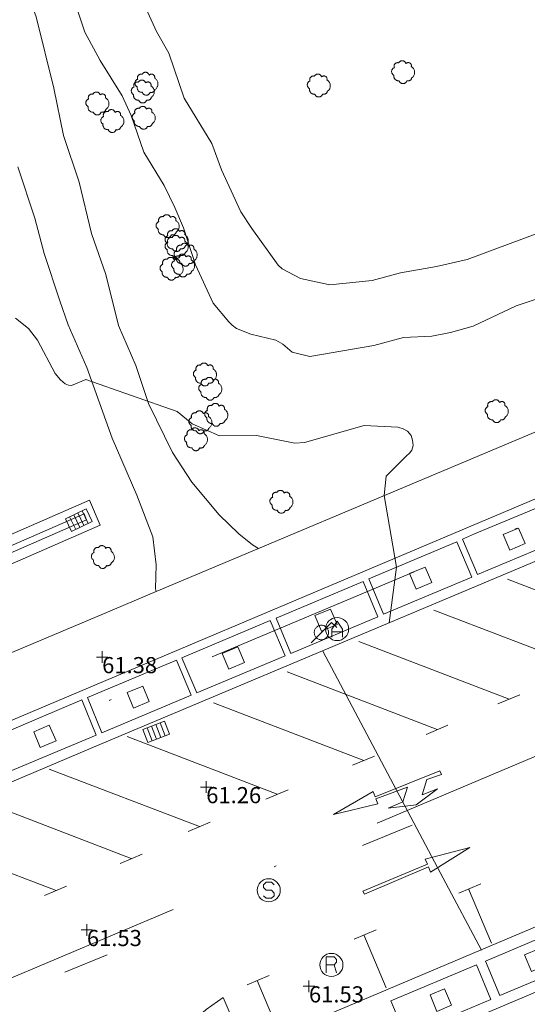
# Model space of a CAD drawing. Units: metres. Extents: x 549000 to 550002, y 4799000 to 4800001.
# Drawn here: x 549167 to 549189, y 4799314 to 4799357 of the extents above; entities that cross this region are included whole.
import ezdxf
from ezdxf.enums import TextEntityAlignment as Align

# ---------------------------------------------------------------- set-up
doc = ezdxf.new("R2010")
doc.units = ezdxf.units.M
doc.header["$MEASUREMENT"] = 0
doc.linetypes.add('DGN Style 3', pattern=[16.639964404430557, 11.88568886030754, -4.754275544123016])
doc.linetypes.add('DGN Style 4', pattern=[19.02898786535237, 9.508551088246032, -4.754275544123016, 0.01188568886030754, -4.754275544123016])
for name, color, linetype, lineweight in [('01-001', 34, 'Continuous', 13), ('01-002', 33, 'Continuous', 0), ('01-005', 6, 'Continuous', 0), ('01-014', 6, 'Continuous', 0), ('01-405', 7, 'Continuous', 0), ('01-414', 7, 'Continuous', 0), ('04-004', 92, 'Continuous', 0), ('04-007', 3, 'Continuous', 0), ('05-036', 140, 'Continuous', 0), ('05-038', 163, 'Continuous', 0), ('05-039', 40, 'DGN Style 3', 0), ('05-042', 254, 'DGN Style 4', 0), ('07-025', 7, 'Continuous', 0), ('07-026', 191, 'Continuous', 0), ('08-001', 11, 'Continuous', 0), ('09+015', 1, 'Continuous', 0), ('09-001', 252, 'Continuous', 0)]:
    doc.layers.add(name, color=color, linetype=linetype, lineweight=lineweight)
doc.styles.add('Style-ITALICS', font='ITALICS.shx')

# ---------------------------------------------------------------- blocks, each defined once
blk = doc.blocks.new('01-005-01')
at = {"layer": '01-005', "color": 6, "linetype": 'Continuous', "lineweight": 0, "flags": 128}
for points in [[(-0.25, 0), (0.25, 0)], [(0, -0.25), (0, 0.25)]]:
    blk.add_lwpolyline(points, dxfattribs=at)
blk = doc.blocks.new('01-014-01')
at = {"layer": '01-014', "color": 6, "linetype": 'Continuous', "lineweight": 0, "flags": 128}
for points in [[(-0.25, 0), (0.25, 0)], [(0, -0.25), (0, 0.25)]]:
    blk.add_lwpolyline(points, dxfattribs=at)
blk = doc.blocks.new('08-001-01')
at = {"layer": '08-001', "color": 11, "linetype": 'Continuous', "lineweight": 0, "flags": 128}
for points in [[(-0.443149681086652, -0.4419999998062849), (0.4418503189226612, 0.4419999998062849), (0.6638503188733011, 0.2209999999031425)], [(0.3118503189180046, 0), (0.3118503189180046, 0.03299999982118607), (0.304850319866091, 0.06400000024586916), (0.2988503188826144, 0.09700000006705523), (0.2848503198474646, 0.1299999998882413), (0.2718503188807517, 0.1550000002607703), (0.2548503198195249, 0.1820000000298023), (0.2348503198008984, 0.2079999996349216), (0.2078503188677132, 0.2340000001713634), (0.181850318913348, 0.2539999997243285), (0.1558503188425675, 0.2730000000447035), (0.1298503198195249, 0.2860000003129244), (0.09685031895060092, 0.2989999996498227), (0.06385031889658421, 0.3059999998658895), (0.03185031889006495, 0.3119999999180436), (-0.001149681047536433, 0.3119999999180436), (-0.03414968110155314, 0.3119999999180436), (-0.06414968112949282, 0.3059999998658895), (-0.0971496810670942, 0.2989999996498227), (-0.1301496801897883, 0.2860000003129244), (-0.1551496800966561, 0.2730000000447035), (-0.1811496810987592, 0.2539999997243285), (-0.2071496810531244, 0.2340000001713634), (-0.234149681054987, 0.2079999996349216), (-0.2541496810736135, 0.1820000000298023), (-0.2721496811136603, 0.1550000002607703), (-0.2851496801013127, 0.1299999998882413), (-0.299149681115523, 0.09700000006705523), (-0.3051496801199391, 0.06400000024586916), (-0.3121496811509132, 0.03299999982118607), (-0.3121496811509132, 0), (-0.3121496811509132, -0.03299999982118607), (-0.3051496801199391, -0.06400000024586916), (-0.299149681115523, -0.09700000006705523), (-0.2851496801013127, -0.1299999998882413), (-0.2721496811136603, -0.1550000002607703), (-0.2541496810736135, -0.1820000000298023), (-0.234149681054987, -0.2079999996349216), (-0.2071496810531244, -0.2340000001713634), (-0.1811496810987592, -0.2539999997243285), (-0.1551496800966561, -0.2730000000447035), (-0.1301496801897883, -0.2860000003129244), (-0.0971496810670942, -0.2989999996498227), (-0.06414968112949282, -0.3059999998658895), (-0.03414968110155314, -0.3119999999180436), (-0.001149681047536433, -0.3119999999180436), (0.03185031889006495, -0.3119999999180436), (0.06385031889658421, -0.3059999998658895), (0.09685031895060092, -0.2989999996498227), (0.1298503198195249, -0.2860000003129244), (0.1558503188425675, -0.2730000000447035), (0.181850318913348, -0.2539999997243285), (0.2078503188677132, -0.2340000001713634), (0.2348503198008984, -0.2079999996349216), (0.2548503198195249, -0.1820000000298023), (0.2718503188807517, -0.1550000002607703), (0.2848503198474646, -0.1299999998882413), (0.2988503188826144, -0.09700000006705523), (0.304850319866091, -0.06400000024586916), (0.3118503189180046, -0.03299999982118607), (0.3118503189180046, 0)]]:
    blk.add_lwpolyline(points, dxfattribs=at)
blk = doc.blocks.new('09-002-01')
at = {"layer": '09-001', "color": 1, "linetype": 'Continuous', "lineweight": 0, "flags": 128}
blk.add_lwpolyline([(-0.228000000002794, -0.2399999992921948), (-0.1180000000167638, -0.349999999627471), (0.1140000000596046, -0.349999999627471), (0.2290000000502914, -0.2399999992921948), (0.2290000000502914, -0.1239999998360872), (0.1140000000596046, 0.003000000491738319), (-0.1180000000167638, 0.003000000491738319), (-0.228000000002794, 0.1240000007674098), (-0.228000000002794, 0.2400000002235174), (-0.1180000000167638, 0.3500000005587935), (0.1140000000596046, 0.3500000005587935), (0.2290000000502914, 0.2400000002235174)], dxfattribs=at)
at = {"layer": '09-001', "color": 1, "linetype": 'Continuous', "lineweight": 0}
blk.add_circle((0, 0), 0.5, dxfattribs=at)
blk = doc.blocks.new('09-006-01')
at = {"layer": '09-001', "color": 4, "linetype": 'Continuous', "lineweight": 0, "flags": 128}
for points in [[(-0.228000000002794, -0.349999999627471), (-0.228000000002794, -0.003000000491738319), (0.00299999990966171, 0.349999999627471), (0.2289999999338761, -0.003000000491738319), (0.2289999999338761, -0.349999999627471)], [(0.2289999999338761, -0.1239999998360872), (-0.228000000002794, -0.1239999998360872)]]:
    blk.add_lwpolyline(points, dxfattribs=at)
at = {"layer": '09-001', "color": 4, "linetype": 'Continuous', "lineweight": 0}
blk.add_circle((0, 0), 0.5, dxfattribs=at)
blk = doc.blocks.new('09-011-01')
at = {"layer": '09-001', "color": 2, "linetype": 'Continuous', "lineweight": 0, "flags": 128}
for points in [[(-0.2103660225402564, -0.422307881526649), (-0.2103660225402564, 0.2776921186596155), (0.1316339774057269, 0.2776921186596155), (0.246633977512829, 0.1676921183243394), (0.246633977512829, 0.05169211886823177), (0.1316339774057269, -0.06430788151919842), (0.246633977512829, -0.422307881526649)], [(0.1316339774057269, -0.06430788151919842), (-0.2103660225402564, -0.06430788151919842)]]:
    blk.add_lwpolyline(points, dxfattribs=at)
at = {"layer": '09-001', "color": 2, "linetype": 'Continuous', "lineweight": 0}
blk.add_circle((0.01763397746253759, -0.07230788096785545), 0.5, dxfattribs=at)
blk = doc.blocks.new('09+015+01')
at = {"layer": '09+015', "color": 1, "linetype": 'Continuous', "lineweight": 0}
for p, q in [((-0.2999999988824129, 0.3000000000465661), (-0.2999999998137355, -0.3000000000465661)), ((-0.09999999962747097, 0.3000000000465661), (-0.09999999962747097, -0.3000000000465661)), ((0.09999999962747097, 0.2999999998137355), (0.1000000005587935, -0.3000000002793968)), ((0.3000000007450581, 0.2999999998137355), (0.2999999998137355, -0.3000000002793968))]:
    blk.add_line(p, q, dxfattribs=at)
at = {"layer": '09+015', "color": 1, "linetype": 'Continuous', "lineweight": 0, "flags": 128}
blk.add_lwpolyline([(0.5, 0.2999999998137355), (0.5, -0.3000000002793968), (-0.5, -0.2999999998137355), (-0.5, 0.3000000002793968), (0.5, 0.2999999998137355)], dxfattribs=at)
blk = doc.blocks.new('04-004-01')
at = {"layer": '04-004', "color": 92, "linetype": 'Continuous', "lineweight": 0, "flags": 128}
for points in [[(0.121999999973923, 0.3700000001117587), (0.1180000000167638, 0.3859999999403954), (0.1099999999860302, 0.401999999769032), (0.09799999999813735, 0.4169999994337559), (0.09100000001490116, 0.4330000011250377), (0.07899999991059303, 0.4450000002980232), (0.06300000008195639, 0.4569999994710088), (0.05099999997764826, 0.4690000005066395), (0.03499999991618097, 0.4759999997913837), (0.02000000001862645, 0.4840000001713634), (0, 0.4880000008270144), (-0.01600000017788261, 0.4919999996200204), (-0.03100000007543713, 0.4919999996200204), (-0.05100000009406358, 0.4919999996200204), (-0.06700000003911555, 0.4919999996200204), (-0.08699999994132668, 0.4880000008270144), (-0.1019999999552965, 0.4840000001713634), (-0.1180000001331791, 0.4759999997913837), (-0.1339999999618158, 0.465000000782311), (-0.1500000000232831, 0.4569999994710088), (-0.1610000000800937, 0.4450000002980232), (-0.1729999999515712, 0.4290000004693866), (-0.1809999999823049, 0.4169999994337559), (-0.1889999998966232, 0.4059999994933605)], [(-0.3780000001424924, 0.1929999999701977), (-0.393999999971129, 0.1849999995902181), (-0.4130000000586733, 0.1769999992102385), (-0.42899999988731, 0.1689999997615814), (-0.4409999999916181, 0.1569999996572733), (-0.4569999999366701, 0.1419999999925494), (-0.465000000083819, 0.1299999998882413), (-0.4760000001406297, 0.1140000000596046), (-0.4839999999385327, 0.098000000230968), (-0.4919999999692664, 0.07900000084191561), (-0.4960000000428408, 0.06300000101327896), (-0.5, 0.04300000052899122), (-0.5, 0.02400000020861626), (-0.5, 0.00800000037997961), (-0.4960000000428408, -0.01200000010430813), (-0.4919999999692664, -0.03099999949336052), (-0.4839999999385327, -0.04699999932199717), (-0.4760000001406297, -0.06300000008195639), (-0.465000000083819, -0.07899999991059303), (-0.4569999999366701, -0.09400000050663948), (-0.4409999999916181, -0.105999999679625), (-0.42899999988731, -0.1180000007152557), (-0.4130000000586733, -0.1300000008195639), (-0.4020000000018626, -0.1340000005438924)], [(-0.1889999998966232, 0.4059999994933605), (-0.2050000000745058, 0.4090000009164214), (-0.2200000000884756, 0.4090000009164214), (-0.2399999999906868, 0.4130000006407499), (-0.2560000000521541, 0.4090000009164214), (-0.271999999997206, 0.4059999994933605), (-0.2869999998947605, 0.401999999769032), (-0.3030000000726432, 0.3980000000447035), (-0.3190000000176951, 0.3859999999403954), (-0.3310000000055879, 0.3780000004917383), (-0.3429999999934807, 0.3659999994561076), (-0.3539999999338761, 0.3540000002831221), (-0.3660000001545995, 0.3430000003427267), (-0.3739999999525025, 0.3269999995827675), (-0.3819999999832362, 0.3109999997541308), (-0.3860000000568107, 0.2949999999254942), (-0.3900000000139698, 0.2800000002607703), (-0.393999999971129, 0.2640000004321337), (-0.393999999971129, 0.248000000603497), (-0.3900000000139698, 0.2280000010505319), (-0.3900000000139698, 0.2130000004544854), (-0.3819999999832362, 0.1969999996945262), (-0.3819999999832362, 0.1929999999701977)], [(0.3539999999338761, 0.2399999992921948), (0.3580000000074506, 0.2559999991208315), (0.3580000000074506, 0.2680000010877848), (0.3580000000074506, 0.2830000007525086), (0.3580000000074506, 0.2949999999254942), (0.3539999999338761, 0.3109999997541308), (0.3499999999767169, 0.3230000007897615), (0.3460000000195578, 0.3390000006183982), (0.3389999999199063, 0.349999999627471), (0.3310000001220033, 0.3619999997317791), (0.3189999999012798, 0.3739999998360872), (0.306999999913387, 0.3819999992847443), (0.2989999998826534, 0.3899999996647239), (0.2830000000540167, 0.3980000000447035), (0.271999999997206, 0.4059999994933605), (0.2600000000093132, 0.4090000009164214), (0.2439999998314306, 0.4130000006407499), (0.228000000002794, 0.4130000006407499), (0.2169999999459833, 0.4130000006407499), (0.2010000000009313, 0.4130000006407499), (0.1889999998966232, 0.4090000009164214), (0.1730000000679865, 0.4059999994933605), (0.1610000000800937, 0.3980000000447035), (0.1499999999068677, 0.394000000320375), (0.1379999999189749, 0.3819999992847443), (0.1260000000474975, 0.3739999998360872), (0.121999999973923, 0.3700000001117587)], [(0.3699999999953434, -0.2599999997764826), (0.393999999971129, -0.2400000002235174), (0.4169999998994172, -0.2199999997392297), (0.4370000000344589, -0.1969999996945262), (0.4569999999366701, -0.1730000004172325), (0.4719999999506399, -0.1460000006482005), (0.4839999999385327, -0.1180000007152557), (0.4919999999692664, -0.08699999935925007), (0.4999999998835847, -0.05900000035762787), (0.4999999998835847, -0.02800000086426735), (0.4999999998835847, 0.003999999724328518), (0.4960000001592562, 0.03499999921768904), (0.4919999999692664, 0.06300000101327896), (0.4799999999813735, 0.09400000050663948), (0.4689999999245629, 0.1219999995082617), (0.4529999999795109, 0.150000000372529), (0.4330000000772998, 0.1730000004172325), (0.4130000000586733, 0.1969999996945262), (0.3900000000139698, 0.2169999992474914), (0.3660000000381842, 0.2319999989122152), (0.3539999999338761, 0.2399999992921948)], [(-0.4020000000018626, -0.1340000005438924), (-0.4060000000754371, -0.1540000010281801), (-0.4060000000754371, -0.177000000141561), (-0.4060000000754371, -0.1969999996945262), (-0.4020000000018626, -0.2170000001788139), (-0.393999999971129, -0.2400000002235174), (-0.3860000000568107, -0.2599999997764826), (-0.3780000001424924, -0.2759999996051192), (-0.3660000001545995, -0.2950000008568168), (-0.3539999999338761, -0.3109999997541308), (-0.3389999999199063, -0.3269999995827675), (-0.3190000000176951, -0.3390000006183982), (-0.3030000000726432, -0.3500000005587935), (-0.2830000000540167, -0.3580000009387732), (-0.2639999999664724, -0.3660000003874302), (-0.2439999999478459, -0.3740000007674098), (-0.2239999999292195, -0.3740000007674098), (-0.2010000001173466, -0.3780000004917383), (-0.1809999999823049, -0.3740000007674098), (-0.1729999999515712, -0.3740000007674098)], [(-0.1729999999515712, -0.3740000007674098), (-0.1689999999944121, -0.3900000005960464), (-0.1610000000800937, -0.4089999999850988), (-0.1500000000232831, -0.4249999998137355), (-0.1380000000353903, -0.4369999999180436), (-0.1260000000474975, -0.4530000006780028), (-0.1139999999431893, -0.4649999998509884), (-0.09799999999813735, -0.4719999991357327), (-0.08299999998416752, -0.4840000011026859), (-0.06700000003911555, -0.4880000008270144), (-0.0470000000204891, -0.4959999993443489), (-0.03100000007543713, -0.5000000009313226), (-0.01199999998789281, -0.5000000009313226), (0.003999999957159162, -0.5000000009313226), (0.02399999997578561, -0.5000000009313226), (0.03899999987334013, -0.4959999993443489), (0.05899999989196658, -0.4880000008270144), (0.0750000000698492, -0.4800000004470348), (0.09100000001490116, -0.4719999991357327), (0.106000000028871, -0.4609999991953373), (0.1180000000167638, -0.4490000000223517), (0.1300000000046566, -0.4330000001937151), (0.1419999998761341, -0.421000000089407), (0.1499999999068677, -0.4059999994933605), (0.1569999998901039, -0.3859999999403954), (0.1610000000800937, -0.3740000007674098)], [(0.1610000000800937, -0.3740000007674098), (0.1770000000251457, -0.3780000004917383), (0.1929999999701977, -0.3820000002160668), (0.2129999999888241, -0.3820000002160668), (0.228000000002794, -0.3820000002160668), (0.2439999998314306, -0.3780000004917383), (0.2600000000093132, -0.3740000007674098), (0.2760000000707805, -0.3700000001117587), (0.2910000000847504, -0.3619999997317791), (0.306999999913387, -0.3540000002831221), (0.3189999999012798, -0.3430000012740493), (0.3310000001220033, -0.3310000002384186), (0.3430000001098961, -0.319000001065433), (0.3499999999767169, -0.3030000012367964), (0.3580000000074506, -0.2909999992698431), (0.3660000000381842, -0.2759999996051192), (0.3699999999953434, -0.2599999997764826)]]:
    blk.add_lwpolyline(points, dxfattribs=at)
blk = doc.blocks.new('04-004-01_1')
at = {"layer": '04-004', "color": 92, "linetype": 'Continuous', "lineweight": 0, "flags": 128}
for points in [[(0.121999999973923, 0.3700000001117587), (0.1180000000167638, 0.3859999999403954), (0.1099999999860302, 0.401999999769032), (0.09799999999813735, 0.4169999994337559), (0.09100000001490116, 0.4330000001937151), (0.07900000002700835, 0.4449999993667006), (0.06299999996554106, 0.4569999994710088), (0.05099999997764826, 0.4689999995753169), (0.03500000003259629, 0.4759999997913837), (0.02000000001862645, 0.4840000001713634), (0, 0.4879999998956919), (-0.01599999994505197, 0.4919999996200204), (-0.03099999995902181, 0.4919999996200204), (-0.05099999997764826, 0.4919999996200204), (-0.06700000003911555, 0.4919999996200204), (-0.087000000057742, 0.4879999998956919), (-0.1019999999552965, 0.4840000001713634), (-0.1180000000167638, 0.4759999997913837), (-0.1339999999618158, 0.4649999998509884), (-0.1500000000232831, 0.4569999994710088), (-0.1609999999636784, 0.4449999993667006), (-0.1729999999515712, 0.428999999538064), (-0.1809999999823049, 0.4169999994337559), (-0.1890000000130385, 0.4059999994933605)], [(-0.378000000026077, 0.1929999999701977), (-0.393999999971129, 0.1849999995902181), (-0.4130000000586733, 0.177000000141561), (-0.4290000000037253, 0.1689999997615814), (-0.4409999999916181, 0.1569999996572733), (-0.4570000000530854, 0.1419999999925494), (-0.4649999999674037, 0.1299999998882413), (-0.4760000000242144, 0.1140000000596046), (-0.484000000054948, 0.09799999929964542), (-0.4919999999692664, 0.07899999991059303), (-0.4960000000428408, 0.06300000008195639), (-0.5, 0.04299999959766865), (-0.5, 0.02399999927729368), (-0.5, 0.007999999448657036), (-0.4960000000428408, -0.01200000010430813), (-0.4919999999692664, -0.03100000042468309), (-0.484000000054948, -0.04700000025331974), (-0.4760000000242144, -0.06300000008195639), (-0.4649999999674037, -0.07899999991059303), (-0.4570000000530854, -0.09400000050663948), (-0.4409999999916181, -0.1060000006109476), (-0.4290000000037253, -0.1180000007152557), (-0.4130000000586733, -0.1299999998882413), (-0.4020000000018626, -0.1340000005438924)], [(-0.1890000000130385, 0.4059999994933605), (-0.2049999999580905, 0.4089999999850988), (-0.2199999999720603, 0.4089999999850988), (-0.2399999999906868, 0.4129999997094274), (-0.2560000000521541, 0.4089999999850988), (-0.271999999997206, 0.4059999994933605), (-0.2870000000111759, 0.401999999769032), (-0.3029999999562278, 0.3980000000447035), (-0.3190000000176951, 0.3859999999403954), (-0.3310000000055879, 0.3779999995604157), (-0.3429999999934807, 0.3659999994561076), (-0.3540000000502914, 0.3539999993517995), (-0.3660000000381842, 0.3429999994114041), (-0.3739999999525025, 0.3269999995827675), (-0.3819999999832362, 0.3109999997541308), (-0.3860000000568107, 0.2949999999254942), (-0.3900000000139698, 0.2799999993294477), (-0.393999999971129, 0.2639999995008111), (-0.393999999971129, 0.2479999996721745), (-0.3900000000139698, 0.2280000001192093), (-0.3900000000139698, 0.2129999995231628), (-0.3819999999832362, 0.1969999996945262), (-0.3819999999832362, 0.1929999999701977)], [(0.3540000000502914, 0.2399999992921948), (0.3580000000074506, 0.2560000000521541), (0.3580000000074506, 0.2680000001564622), (0.3580000000074506, 0.2829999998211861), (0.3580000000074506, 0.2949999999254942), (0.3540000000502914, 0.3109999997541308), (0.3499999999767169, 0.322999999858439), (0.3460000000195578, 0.3389999996870756), (0.3390000000363216, 0.349999999627471), (0.3310000000055879, 0.3619999997317791), (0.3190000000176951, 0.3739999998360872), (0.3070000000298023, 0.3819999992847443), (0.2989999999990687, 0.3899999996647239), (0.2830000000540167, 0.3980000000447035), (0.271999999997206, 0.4059999994933605), (0.2600000000093132, 0.4089999999850988), (0.2439999999478459, 0.4129999997094274), (0.228000000002794, 0.4129999997094274), (0.2169999999459833, 0.4129999997094274), (0.2010000000009313, 0.4129999997094274), (0.1890000000130385, 0.4089999999850988), (0.1729999999515712, 0.4059999994933605), (0.1609999999636784, 0.3980000000447035), (0.1500000000232831, 0.3939999993890524), (0.1380000000353903, 0.3819999992847443), (0.1260000000474975, 0.3739999998360872), (0.121999999973923, 0.3700000001117587)], [(0.3699999999953434, -0.2600000007078052), (0.393999999971129, -0.2400000002235174), (0.4170000000158325, -0.2200000006705523), (0.4370000000344589, -0.1970000006258488), (0.4570000000530854, -0.1730000004172325), (0.4719999999506399, -0.1460000006482005), (0.484000000054948, -0.1180000007152557), (0.4919999999692664, -0.08700000029057264), (0.5, -0.05900000035762787), (0.5, -0.02799999993294477), (0.5, 0.003999999724328518), (0.4960000000428408, 0.03500000014901161), (0.4919999999692664, 0.06300000008195639), (0.4799999999813735, 0.0939999995753169), (0.4690000000409782, 0.1219999995082617), (0.4529999999795109, 0.1499999994412065), (0.4329999999608845, 0.1729999994859099), (0.412999999942258, 0.1969999996945262), (0.3900000000139698, 0.2170000001788139), (0.3660000000381842, 0.2319999998435378), (0.3540000000502914, 0.2399999992921948)], [(-0.4020000000018626, -0.1340000005438924), (-0.4059999999590218, -0.1540000000968575), (-0.4059999999590218, -0.177000000141561), (-0.4059999999590218, -0.1970000006258488), (-0.4020000000018626, -0.2170000001788139), (-0.393999999971129, -0.2400000002235174), (-0.3860000000568107, -0.2600000007078052), (-0.378000000026077, -0.2760000005364418), (-0.3660000000381842, -0.2949999999254942), (-0.3540000000502914, -0.3110000006854534), (-0.3390000000363216, -0.3270000005140901), (-0.3190000000176951, -0.3390000006183982), (-0.3029999999562278, -0.3500000005587935), (-0.2830000000540167, -0.3580000000074506), (-0.2639999999664724, -0.3660000003874302), (-0.2439999999478459, -0.3739999998360872), (-0.2240000000456348, -0.3739999998360872), (-0.2010000000009313, -0.3780000004917383), (-0.1809999999823049, -0.3739999998360872), (-0.1729999999515712, -0.3739999998360872)], [(-0.1729999999515712, -0.3739999998360872), (-0.1689999999944121, -0.3900000005960464), (-0.1609999999636784, -0.4089999999850988), (-0.1500000000232831, -0.4249999998137355), (-0.1380000000353903, -0.4369999999180436), (-0.1260000000474975, -0.4530000006780028), (-0.1140000000596046, -0.4649999998509884), (-0.09799999999813735, -0.4720000000670552), (-0.08299999998416752, -0.4840000001713634), (-0.06700000003911555, -0.4879999998956919), (-0.0470000000204891, -0.4960000002756715), (-0.03099999995902181, -0.5), (-0.01199999998789281, -0.5), (0.003999999957159162, -0.5), (0.02399999997578561, -0.5), (0.03899999998975545, -0.4960000002756715), (0.0590000000083819, -0.4879999998956919), (0.07499999995343387, -0.4800000004470348), (0.09100000001490116, -0.4720000000670552), (0.106000000028871, -0.4610000001266599), (0.1180000000167638, -0.4490000000223517), (0.1300000000046566, -0.4330000001937151), (0.1419999999925494, -0.421000000089407), (0.1500000000232831, -0.4060000004246831), (0.1570000000065193, -0.3859999999403954), (0.1609999999636784, -0.3739999998360872)], [(0.1609999999636784, -0.3739999998360872), (0.1770000000251457, -0.3780000004917383), (0.1929999999701977, -0.3820000002160668), (0.2129999999888241, -0.3820000002160668), (0.228000000002794, -0.3820000002160668), (0.2439999999478459, -0.3780000004917383), (0.2600000000093132, -0.3739999998360872), (0.2759999999543652, -0.3700000001117587), (0.290999999968335, -0.3620000006631017), (0.3070000000298023, -0.3540000002831221), (0.3190000000176951, -0.3430000003427267), (0.3310000000055879, -0.3310000002384186), (0.3429999999934807, -0.3190000001341105), (0.3499999999767169, -0.3030000003054738), (0.3580000000074506, -0.2910000002011657), (0.3660000000381842, -0.2760000005364418), (0.3699999999953434, -0.2600000007078052)]]:
    blk.add_lwpolyline(points, dxfattribs=at)

msp = doc.modelspace()

# ---------------------------------------------------------------- linework, layer by layer
at = {"layer": '01-001', "elevation": 60, "flags": 128}
msp.add_lwpolyline([(549169.505, 4799358.252), (549170.22, 4799356.088), (549170.889, 4799354.857), (549171.837, 4799353.333), (549172.232, 4799352.474), (549172.778, 4799350.881), (549173.672, 4799349.433), (549174.132, 4799348.488), (549174.505, 4799347.599), (549175.032, 4799345.999), (549175.789, 4799344.333), (549176.478, 4799343.52), (549176.611, 4799343.381), (549176.805, 4799343.236), (549177.432, 4799342.981), (549178.511, 4799342.72), (549178.8200000001, 4799342.552), (549179.22, 4799342.199), (549179.9890000001, 4799342.02), (549182.763, 4799342.499), (549184.049, 4799342.833), (549185.278, 4799342.899), (549186.089, 4799343.052), (549187.072, 4799343.339), (549188.937, 4799344.22), (549193.137, 4799345.599)], dxfattribs=at)
at = {"layer": '01-002', "flags": 128}
for points, elevation in [([(549189.805, 4799347.339), (549186.8200000001, 4799346.22), (549185.4890000001, 4799345.915), (549183.92, 4799345.639), (549182.689, 4799345.32), (549180.849, 4799345.12), (549179.578, 4799345.399), (549178.789, 4799345.815), (549178.611, 4799345.981), (549177.463, 4799347.574), (549176.9890000001, 4799348.299), (549176.149, 4799350.12), (549175.737, 4799351.252), (549174.532, 4799353.22), (549173.872, 4799355.181), (549173.337, 4799356.12), (549172.505, 4799357.939)], 59), ([(549167.211, 4799343.681), (549167.772, 4799343.233), (549168.172, 4799342.72), (549168.937, 4799341.281), (549169.1630000001, 4799340.999), (549169.372, 4799340.833), (549169.511, 4799340.774), (549169.637, 4799340.757), (549170.263, 4799341.02), (549174.232, 4799339.633), (549174.878, 4799339.088), (549176.063, 4799338.574), (549177.678, 4799338.581), (549179.337, 4799338.252), (549179.7490000001, 4799338.281), (549182.349, 4799339.015), (549183.805, 4799338.952000001), (549184.037, 4799338.881), (549184.232, 4799338.774), (549184.378, 4799338.588), (549184.449, 4799338.388), (549184.4720000001, 4799338.157), (549184.42, 4799337.957), (549184.3200000001, 4799337.815), (549184.178, 4799337.699), (549183.305, 4799336.82), (549183.211, 4799335.981), (549183.7490000001, 4799332.874), (549183.432, 4799330.457)], 61), ([(549180.549, 4799329.236), (549185.772, 4799319.374), (549187.432, 4799316.257)], 61)]:
    msp.add_lwpolyline(points, dxfattribs=dict(at, elevation=elevation))
at = {"layer": '04-007'}
for points in [[(549177.763, 4799333.681, 61.131), (549177.505, 4799333.839, 61.305), (549176.905, 4799334.32, 61.314), (549176.049, 4799335.152, 61.283), (549174.863, 4799336.557, 61.231), (549174.032, 4799337.852, 61.166), (549172.9890000001, 4799339.974, 60.983), (549172.432, 4799341.62, 60.883), (549171.689, 4799343.357, 60.772), (549171.137, 4799345.574, 60.557), (549170.511, 4799347.357, 60.443), (549169.9720000001, 4799349.574, 60.399), (549169.289, 4799351.599, 60.383), (549168.872, 4799353.652, 60.305), (549168.111, 4799356.757, 60.257), (549167.811, 4799357.588, 60.257), (549167.637, 4799358.399, 60.257), (549166.237, 4799363.274, 60.614)], [(549177.763, 4799333.681, 61.143), (549200.037, 4799343.057, 60.5), (549216.689, 4799350.088, 60.083), (549236.078, 4799358.32, 59.731)], [(549173.3200000001, 4799331.815, 61.266), (549173.289, 4799331.939, 61.499), (549173.3200000001, 4799332.981, 61.5), (549173.178, 4799334.188, 61.472), (549172.478, 4799335.999, 61.372), (549171.406, 4799338.474, 61.172), (549170.305, 4799341.533, 61.057), (549169.505, 4799343.388, 60.966), (549169.132, 4799344.433, 60.866), (549168.463, 4799346.488, 60.714), (549168.049, 4799348.02, 60.666), (549167.3200000001, 4799350.252, 60.572)], [(549170.889, 4799334.699, 61.405), (549151.311, 4799326.152, 62.083), (549124.437, 4799314.299, 63.426), (549103.289, 4799305.074, 64.214), (549086.549, 4799297.757, 64.931), (549071.22, 4799291.033, 65.566), (549067.1630000001, 4799289.215, 65.866), (549066.678, 4799290.288, 65.866), (549070.737, 4799292.12, 65.566), (549086.078, 4799298.852, 64.931), (549102.8200000001, 4799306.157, 64.214), (549123.9720000001, 4799315.388, 63.426), (549150.837, 4799327.236, 62.083), (549170.42, 4799335.788, 61.405), (549170.889, 4799334.699, 61.405)], [(549154.172, 4799323.752, 62.114), (549171.037, 4799330.857, 61.331), (549173.3200000001, 4799331.815, 61.272)]]:
    msp.add_polyline3d(points, dxfattribs=at)
at = {"layer": '05-036', "extrusion": (-0.01681140942429958, -0.006807602418320752, 0.9998355030016102), "elevation": -41843.2271330197, "flags": 128}
msp.add_lwpolyline([(-4242313.583361324, 2310001.291100759), (-4242313.583361325, 2310003.606752071)], dxfattribs=at)
at = {"layer": '05-036', "extrusion": (-0.002331151630771505, -0.0009524999318331884, 0.9999968292329502), "elevation": -5789.80973450992, "flags": 128}
msp.add_lwpolyline([(549168.0077436216, 4799311.965309692), (549169.8457502832, 4799312.716310033)], dxfattribs=at)
at = {"layer": '05-038', "extrusion": (-0.01337776167222433, 0.00513344653577296, 0.9998973363397393), "flags": 128}
for points, elevation in [([(549146.7436812656, 4799304.024184592), (549140.2279264901, 4799306.524217533)], 17350.8221290523), ([(549143.5450244863, 4799302.681577009), (549137.0292697109, 4799305.18160995)], 17350.93704069397), ([(549137.1897473029, 4799299.998349302), (549130.6739925274, 4799302.498382243)], 17351.16931207022)]:
    msp.add_lwpolyline(points, dxfattribs=dict(at, elevation=elevation))
at = {"layer": '05-038', "extrusion": (-0.01337471038336373, 0.005130700622741955, 0.999897391252363), "flags": 128}
for points, elevation in [([(549140.3275911959, 4799301.357000691), (549133.8098366386, 4799303.857033596)], 17339.54859467111), ([(549130.2715966692, 4799297.22925536), (549123.7538421118, 4799299.729288265)], 17340.26798994085), ([(549126.8987041651, 4799295.816349761), (549120.3809496078, 4799298.316382666)], 17340.44087118694), ([(549123.9355984592, 4799294.434457662), (549117.4178439019, 4799296.934490568)], 17340.22139042812)]:
    msp.add_lwpolyline(points, dxfattribs=dict(at, elevation=elevation))
at = {"layer": '05-038', "extrusion": (0.02402679835457023, 0.0100530537048411, 0.9996607669965029), "elevation": 61504.00272064963, "flags": 128}
msp.add_lwpolyline([(4215424.156962707, -2358296.658324909), (4215424.156962707, -2358297.694985413)], dxfattribs=at)
at = {"layer": '05-038', "extrusion": (-0.01336861101046363, 0.005125215078386607, 0.9998975009519983), "elevation": 17316.80200479101, "flags": 128}
msp.add_lwpolyline([(549134.0697213614, 4799298.76966034), (549127.5479672399, 4799301.269693175)], dxfattribs=at)
at = {"layer": '05-038', "extrusion": (0.01344987370547162, 0.005687050192588421, 0.9998933734941011), "elevation": 34741.44051161961, "flags": 128}
msp.add_lwpolyline([(549134.5345278442, 4799205.653561731), (549135.4806440236, 4799206.053568201)], dxfattribs=at)
at = {"layer": '05-038', "extrusion": (0.02320553779311974, 0.00975022596349569, 0.9996831678633951), "elevation": 59599.59374082014, "flags": 128}
msp.add_lwpolyline([(4211892.188850365, -2364640.845021085), (4211892.188850365, -2364641.877968325)], dxfattribs=at)
at = {"layer": '05-038', "extrusion": (0.01513108202511358, 0.006330996663227438, 0.9998654753705619), "flags": 128}
for points, elevation in [([(549114.2802376425, 4799173.633175344), (549115.2363854274, 4799174.03318336)], 38755.64708965032), ([(549110.9035812955, 4799172.220672369), (549111.8597290806, 4799172.620680386)], 38755.72206472036), ([(549107.9477332832, 4799170.839578873), (549108.903881068, 4799171.239586889)], 38755.41655484939)]:
    msp.add_lwpolyline(points, dxfattribs=dict(at, elevation=elevation))
at = {"layer": '05-038', "extrusion": (-0.01336556292599891, 0.005122475443047258, 0.99989755573909), "elevation": 17305.94814210318, "flags": 128}
msp.add_lwpolyline([(549120.7394037893, 4799293.156256175), (549114.2156498855, 4799295.656288975)], dxfattribs=at)
at = {"layer": '05-038', "extrusion": (0.02317147793037891, 0.009715504373324491, 0.999684295958126), "elevation": 59414.35301191911, "flags": 128}
msp.add_lwpolyline([(4213662.448135119, -2361474.977616196), (4213662.448135119, -2361476.012406996)], dxfattribs=at)
at = {"layer": '05-038', "flags": 128}
for points, elevation in [([(549187.405, 4799319.133), (549186.449, 4799318.733)], 60.926), ([(549186.878, 4799318.915), (549187.872, 4799316.557)], 60.914), ([(549182.863, 4799317.133), (549181.906, 4799316.733)], 61.172), ([(549182.337, 4799316.915), (549183.305, 4799314.62)], 61.166), ([(549178.2220000001, 4799315.152), (549177.265, 4799314.752)], 61.532), ([(549177.696, 4799314.934), (549178.664, 4799312.639)], 61.526)]:
    msp.add_lwpolyline(points, dxfattribs=dict(at, elevation=elevation))
at = {"layer": '05-038'}
for points in [[(549185.53, 4799323.26, 61.132), (549184.865, 4799322.999, 61.132), (549185.071, 4799323.66, 61.17), (549185.698, 4799323.878, 61.132), (549185.625, 4799324.031, 61.132), (549182.825, 4799322.912, 61.17), (549182.73, 4799323.136, 61.17), (549181.013, 4799322.136, 61.17), (549182.942, 4799322.599, 61.17), (549182.856, 4799322.818, 61.17), (549184.225, 4799323.336, 61.132), (549184.03, 4799322.694, 61.132), (549183.382, 4799322.418000001, 61.132), (549184.604, 4799322.560000001, 61.141), (549185.53, 4799323.26, 61.132)], [(549185.099, 4799319.983, 61.229), (549182.2930000001, 4799318.819, 61.186), (549182.353, 4799318.683, 61.186), (549185.1410000001, 4799319.87, 61.229), (549185.227, 4799319.646, 61.229), (549186.932, 4799320.705, 61.229), (549184.9990000001, 4799320.205, 61.229), (549185.099, 4799319.983, 61.229)]]:
    msp.add_polyline3d(points, dxfattribs=at)
at = {"layer": '05-039', "flags": 128}
for points, elevation in [([(549189.337, 4799333.899), (549189.049, 4799334.574), (549188.378, 4799334.288), (549188.6630000001, 4799333.615), (549189.337, 4799333.899)], 60.772), ([(549185.278, 4799332.215), (549184.9890000001, 4799332.881), (549184.3200000001, 4799332.599), (549184.605, 4799331.92), (549185.278, 4799332.215)], 60.866), ([(549181.172, 4799330.388), (549180.878, 4799331.057), (549180.211, 4799330.781), (549180.4890000001, 4799330.099), (549181.172, 4799330.388)], 61.031), ([(549177.149, 4799328.736), (549176.863, 4799329.415), (549176.189, 4799329.133), (549176.4720000001, 4799328.452000001), (549177.149, 4799328.736)], 61.166), ([(549173.02, 4799327.039), (549172.732, 4799327.715), (549172.063, 4799327.433), (549172.337, 4799326.752), (549173.02, 4799327.039)], 61.226), ([(549168.9720000001, 4799325.339), (549168.678, 4799326.015), (549168.011, 4799325.733), (549168.289, 4799325.052), (549168.9720000001, 4799325.339)], 61.331)]:
    msp.add_lwpolyline(points, dxfattribs=dict(at, elevation=elevation))
at = {"layer": '05-039', "extrusion": (0.02467215116435915, 0.01036197030670587, 0.9996418931438829), "elevation": 63341.07098360849, "flags": 128}
msp.add_lwpolyline([(4212267.449470789, -2363888.333335732), (4212267.449470789, -2363893.154004357)], dxfattribs=at)
at = {"layer": '05-039'}
for points in [[(549190.505, 4799335.72, 60.772), (549191.137, 4799334.181, 60.257), (549187.263, 4799332.552, 60.866), (549186.62, 4799334.088, 61.514), (549187.137, 4799334.315, 60.814), (549190.505, 4799335.72, 59.705)], [(549186.372, 4799333.981, 60.866), (549187.011, 4799332.439, 60.257), (549183.178, 4799330.833, 61.026), (549182.549, 4799332.374, 61.514), (549186.372, 4799333.981, 60.814)], [(549182.932, 4799330.72, 61.026), (549182.305, 4799332.257, 60.814), (549178.52, 4799330.657, 61.105), (549179.1630000001, 4799329.133, 61.343), (549182.932, 4799330.72, 60.257)], [(549178.92, 4799329.033, 61.105), (549178.272, 4799330.557, 60.814), (549174.437, 4799328.939, 61.272), (549175.078, 4799327.42, 61.343), (549178.92, 4799329.033, 60.257)], [(549174.832, 4799327.32, 61.272), (549174.205, 4799328.839, 60.814), (549170.332, 4799327.215, 61.357), (549170.963, 4799325.688, 61.343), (549174.832, 4799327.32, 60.257)], [(549170.72, 4799325.588, 61.357), (549170.089, 4799327.115, 60.814), (549166.2490000001, 4799325.488, 61.457), (549166.878, 4799323.974, 62.131), (549170.72, 4799325.588, 61.343)], [(549188.232, 4799314.288, 61.114), (549187.605, 4799315.781, 61.114), (549191.3200000001, 4799317.352, 61.166), (549191.937, 4799315.852, 61.114), (549188.232, 4799314.288, 61.114)], [(549190.237, 4799315.599, 61.083), (549189.932, 4799316.315, 61.083), (549189.305, 4799316.052, 61.072), (549189.605, 4799315.333, 61.083), (549190.237, 4799315.599, 61.083)], [(549184.132, 4799312.557, 61.266), (549183.505, 4799314.052, 61.266), (549187.22, 4799315.62, 61.314), (549187.837, 4799314.12, 61.266), (549184.132, 4799312.557, 61.266)], [(549186.137, 4799313.874, 61.231), (549185.832, 4799314.581, 61.231), (549185.205, 4799314.32, 61.226), (549185.505, 4799313.599, 61.231), (549186.137, 4799313.874, 61.231)]]:
    msp.add_polyline3d(points, dxfattribs=at)
at = {"layer": '05-042', "flags": 128}
for points in [[(549000, 4799260.815826269), (549004.882297728, 4799258.198512023), (549018.3284265975, 4799259.420887375), (549036.0528691983, 4799267.060733323), (549065.0842838032, 4799280.201268355), (549105.1170765735, 4799299.148086308), (549321.4775138381, 4799390.520643854), (549308.6425726444, 4799438.193282572), (549311.6985110241, 4799450.722629928), (549296.7244129645, 4799463.86316496), (549292.4460992332, 4799469.058260204), (549285.7230347989, 4799484.032358264), (549283.2782840951, 4799496.561705617), (549286.6398163125, 4799507.563083787), (549292.7516930712, 4799516.425305086), (549307.114603455, 4799527.121089414), (549305.2810404269, 4799528.343464763), (549286.0286286369, 4799517.953274276), (549244.4678666762, 4799500.534425514), (549211.7693260164, 4799486.782702805), (549187.3218189805, 4799478.226075343), (549181.2099422218, 4799474.864543125), (549173.2645024355, 4799465.696727987), (549140.3973697448, 4799441.773286119), (549125.8465806692, 4799429.077009377), (549090.8961559284, 4799411.102505225), (549082.1942134413, 4799408.106754529), (549060.3680298277, 4799406.252242196), (549056.659005161, 4799408.106754529), (549031.1237968806, 4799478.863532783), (549031.8370708551, 4799483.713795808), (549035.2607859321, 4799486.424236912), (549049.0983010333, 4799490.703880757), (549055.5177668021, 4799510.960861628), (549058.0855531098, 4799617.238683801), (549000, 4799573.058771055)], [(549537.091, 4799310.166), (549528.392, 4799351.322), (549523.487, 4799371.536), (549519.224, 4799381.419), (549513.359, 4799388.275), (549508.378, 4799391.706), (549501.373, 4799394.387), (549446.638, 4799401.057), (549425.6240000001, 4799402.187), (549403.311, 4799401.396), (549382.072, 4799398.909), (549366.708, 4799395.744), (549340.158, 4799388.17), (549332.108, 4799384.825), (549119.365, 4799294.905), (549084.457, 4799279.305), (549040.5160000001, 4799258.415), (549022.316, 4799251.745), (549008.986, 4799248.693), (549000, 4799249.714341783)]]:
    msp.add_lwpolyline(points, dxfattribs=at)
at = {"layer": '07-025'}
for points in [[(549174.2490000001, 4799312.457, 61.783), (549174.611, 4799312.881, 61.772), (549175.4890000001, 4799313.681, 61.731), (549176.22, 4799314.199, 61.705), (549177.189, 4799311.939, 61.5), (549196.149, 4799319.957, 60.783), (549241.02, 4799338.957, 59.683), (549258.789, 4799346.52, 59.583), (549309.537, 4799368.057, 59.066), (549317.772, 4799371.399, 59.343), (549319.3200000001, 4799374.781, 59.166), (549319.42, 4799374.888, 59.166), (549324.62, 4799377.139, 58.931), (549331.72, 4799380.039, 58.931), (549333.111, 4799380.439, 58.931), (549334.537, 4799380.699, 58.931), (549335.037, 4799380.752, 58.683)], [(549151.937, 4799317.157, 62.131), (549170.978, 4799325.22, 61.343), (549210.772, 4799341.957, 60.266), (549232.22, 4799351.12, 59.772), (549250.12, 4799358.857, 59.172), (549265.849, 4799365.399, 58.972), (549281.211, 4799371.999, 58.905)]]:
    msp.add_polyline3d(points, dxfattribs=at)
at = {"layer": '07-026', "extrusion": (0.3905219042151141, -0.9184241688514428, 0.06316398022399718), "elevation": -4193331.873569852, "flags": 128}
msp.add_lwpolyline([(2383443.717347346, 265457.2786891839), (2383442.56131973, 265457.2896917489), (2383393.838621363, 265458.3919121096), (2383367.283195965, 265459.3247748853)], dxfattribs=at)
at = {"layer": '07-026'}
msp.add_polyline3d([(549038.337, 4799268.72, 66.983), (549044.211, 4799271.42, 66.81400000000001), (549062.949, 4799280.381, 66.072), (549074.305, 4799285.736, 65.372), (549082.637, 4799289.681, 65.372), (549104.278, 4799299.481, 64.205), (549121.978, 4799307.099, 63.531), (549145.42, 4799317.099, 62.531), (549165.672, 4799325.657, 61.514), (549186.978, 4799334.657, 60.814), (549209.837, 4799344.32, 60.214), (549236.72, 4799355.72, 59.714), (549239.52, 4799356.92, 59.543), (549244.737, 4799359.181, 59.131), (549253.537, 4799362.888, 58.972), (549274.52, 4799371.92, 58.983)], dxfattribs=at)
at = {"layer": '09+015'}
msp.add_polyline3d([(549170.299, 4799334.932, 61.405), (549151.13, 4799326.564, 62.083), (549124.256, 4799314.711, 63.426), (549103.109, 4799305.486, 64.214), (549086.3690000001, 4799298.169, 64.931), (549071.0380000001, 4799291.444, 65.566), (549067.388, 4799289.809, 65.866), (549067.274, 4799290.063, 65.866), (549070.92, 4799291.709, 65.566), (549086.258, 4799298.44, 64.931), (549103, 4799305.745, 64.214), (549124.153, 4799314.976, 63.426), (549151.018, 4799326.824, 62.083), (549170.186, 4799335.195, 61.405), (549170.299, 4799334.932, 61.405)], dxfattribs=at)

# ---------------------------------------------------------------- block references
at = {"layer": '01-005', "color": 6, "linetype": 'Continuous', "lineweight": 0}
for p in [(549175.4890000001, 4799323.333, 61.257), (549170.311, 4799317.133, 61.526), (549179.949, 4799314.688, 61.526)]:
    msp.add_blockref('01-005-01', p, dxfattribs=at)
at = {"layer": '01-014', "color": 6, "linetype": 'Continuous', "lineweight": 0}
msp.add_blockref('01-014-01', (549170.9720000001, 4799328.974, 61.383), dxfattribs=at)
at = {"layer": '04-004', "color": 92, "linetype": 'Continuous', "lineweight": 0}
for p in [(549184.036, 4799354.356, 61.1812), (549172.736, 4799353.516, 62.2033), (549172.8960000001, 4799353.856, 62.1752), (549180.376, 4799353.776000001, 61.5251), (549170.7660000001, 4799352.996, 62.3971), (549171.416, 4799352.236, 62.372), (549172.776, 4799352.376, 62.24740000000001), (549173.816, 4799347.676, 62.3524), (549174.206, 4799347.066, 62.3438), (549174.206, 4799346.776000001, 62.35590000000001), (549174.596, 4799346.436, 62.336), (549173.986, 4799345.826, 62.4147), (549174.486, 4799345.966, 62.36520000000001), (549175.436, 4799341.236, 62.4793), (549175.666, 4799340.616, 62.48510000000001), (549175.926, 4799339.486, 62.5095), (549175.236, 4799339.166, 62.5831), (549175.046, 4799338.426, 62.6305)]:
    msp.add_blockref('04-004-01_1', p, dxfattribs=at)
at = {"layer": '04-004', "color": 92, "linetype": 'Continuous', "lineweight": 0, "xscale": 0.9999989999999999, "yscale": 0.9999989999999999, "zscale": 0.9999989999999999}
for p in [(549188.099, 4799339.647, 61.526), (549178.754, 4799335.715, 61.831), (549171.004, 4799333.319, 61.831)]:
    msp.add_blockref('04-004-01', p, dxfattribs=at)
at = {"layer": '08-001', "color": 11, "linetype": 'Continuous', "lineweight": 0}
msp.add_blockref('08-001-01', (549180.4890000001, 4799330.039, 61.083), dxfattribs=at)
at = {"layer": '09+015', "color": 1, "linetype": 'Continuous', "lineweight": 0}
for p, rotation in [((549169.963, 4799334.915, 61.443), 25.89), ((549173.3200000001, 4799325.733, 61.157), 21.12)]:
    msp.add_blockref('09+015+01', p, dxfattribs=dict(at, rotation=rotation))
at = {"layer": '09-001', "color": 4, "linetype": 'Continuous', "lineweight": 0}
msp.add_blockref('09-006-01', (549181.172, 4799330.188, 61.072), dxfattribs=at)
at = {"layer": '09-001', "color": 1, "linetype": 'Continuous', "lineweight": 0}
msp.add_blockref('09-002-01', (549178.205, 4799318.857, 61.299), dxfattribs=at)
at = {"layer": '09-001', "color": 2, "linetype": 'Continuous', "lineweight": 0}
msp.add_blockref('09-011-01', (549180.905, 4799315.688, 61.126), dxfattribs=at)

# ---------------------------------------------------------------- texts
at = {"layer": '01-405', "color": 7, "linetype": 'Continuous', "lineweight": 0, "style": 'Style-ITALICS'}
for s, p in [('61.26', (549175.4890000001, 4799323.333, 61.257)), ('61.53', (549170.311, 4799317.133, 61.526)), ('61.53', (549179.949, 4799314.688, 61.526))]:
    msp.add_text(s, height=0.7000000000000001, dxfattribs=at).set_placement(p, align=Align.TOP_LEFT)
at = {"layer": '01-414', "color": 7, "linetype": 'Continuous', "lineweight": 0, "style": 'Style-ITALICS'}
msp.add_text('61.38', height=0.7000000000000001, dxfattribs=at).set_placement((549170.9720000001, 4799328.974, 61.383), align=Align.TOP_LEFT)

doc.saveas('drawing.dxf')
